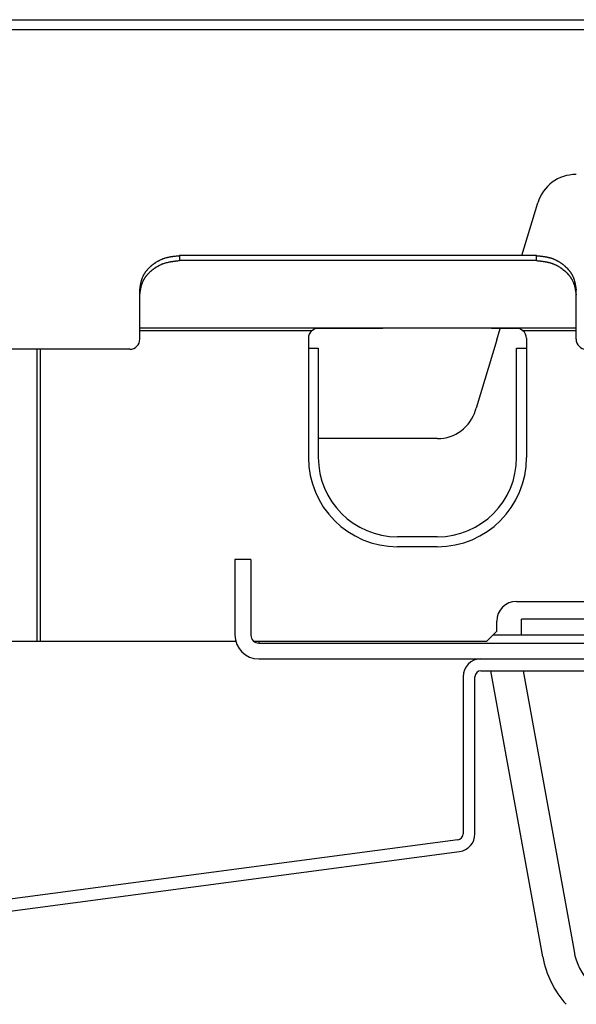
# Model space of a CAD drawing. Extents: x -57 to 354, y -38 to 248.
# Drawn here: x 199 to 202, y 16 to 21 of the extents above; entities that cross this region are included whole.
import ezdxf

# ---------------------------------------------------------------- set-up
doc = ezdxf.new("R2010")
doc.units = 0
doc.header["$MEASUREMENT"] = 0
doc.layers.add('_4-A_中線', color=7, linetype='CONTINUOUS')

msp = doc.modelspace()

# ---------------------------------------------------------------- linework, layer by layer
at = {"layer": '_4-A_中線', "color": 7, "linetype": 'Continuous'}
for p, q in [((195.8944, 21.1832), (212.8344, 21.1832)), ((195.8944, 21.1332), (212.8344, 21.1332)), ((201.9915, 19.9946), (202.0716, 20.2608)), ((200.2174, 19.9888), (200.2187, 19.989)), ((200.2187, 19.989), (200.22, 19.9892)), ((200.22, 19.9892), (200.2213, 19.9895)), ((200.2213, 19.9895), (200.2226, 19.9897)), ((200.2226, 19.9897), (200.2239, 19.9898)), ((200.2239, 19.9898), (200.2251, 19.9901)), ((200.2251, 19.9901), (200.2265, 19.9903)), ((200.2265, 19.9903), (200.2277, 19.9905)), ((200.2277, 19.9905), (200.2291, 19.9907)), ((200.2291, 19.9907), (200.2303, 19.9908)), ((200.2303, 19.9908), (200.2317, 19.991)), ((200.2317, 19.991), (200.2329, 19.9912)), ((200.2329, 19.9912), (200.2342, 19.9914)), ((200.2342, 19.9914), (200.2356, 19.9915)), ((200.2356, 19.9915), (200.2368, 19.9917)), ((200.2368, 19.9917), (200.2395, 19.992)), ((200.2395, 19.992), (200.2408, 19.9922)), ((200.2408, 19.9922), (200.2421, 19.9924)), ((200.2421, 19.9924), (200.2434, 19.9925)), ((200.2434, 19.9925), (200.2447, 19.9926)), ((200.2447, 19.9926), (200.2487, 19.9931)), ((200.2487, 19.9931), (200.2499, 19.9932)), ((200.2499, 19.9932), (200.2552, 19.9938)), ((200.2552, 19.9938), (200.2565, 19.9938)), ((200.2565, 19.9938), (200.2618, 19.9944)), ((200.2618, 19.9944), (200.2631, 19.9945)), ((200.2631, 19.9945), (200.2644, 19.9946)), ((200.2644, 19.9946), (200.2644, 19.9696)), ((202.0644, 19.9946), (200.2644, 19.9946)), ((202.0644, 19.9946), (202.0657, 19.9945)), ((202.0644, 19.9696), (202.0644, 19.9946)), ((202.0657, 19.9945), (202.0697, 19.9941)), ((202.0697, 19.9941), (202.071, 19.994)), ((202.071, 19.994), (202.0723, 19.9938)), ((202.0723, 19.9938), (202.0736, 19.9938)), ((202.0736, 19.9938), (202.0763, 19.9935)), ((202.0763, 19.9935), (202.0776, 19.9933)), ((202.0776, 19.9933), (202.0815, 19.9929)), ((202.0815, 19.9929), (202.0828, 19.9928)), ((202.0828, 19.9928), (202.0868, 19.9924)), ((202.0868, 19.9924), (202.0881, 19.9922)), ((202.0881, 19.9922), (202.0907, 19.9919)), ((202.0907, 19.9919), (202.092, 19.9917)), ((202.092, 19.9917), (202.0933, 19.9915)), ((202.0933, 19.9915), (202.0946, 19.9914)), ((202.0946, 19.9914), (202.0959, 19.9912)), ((202.0959, 19.9912), (202.0972, 19.991)), ((202.0972, 19.991), (202.0985, 19.9908)), ((202.0985, 19.9908), (202.0998, 19.9907)), ((202.0998, 19.9907), (202.1011, 19.9905)), ((202.1011, 19.9905), (202.1037, 19.9901)), ((202.1037, 19.9901), (202.105, 19.9898)), ((202.105, 19.9898), (202.1063, 19.9897)), ((202.1063, 19.9897), (202.1076, 19.9895)), ((202.1076, 19.9895), (202.1088, 19.9892)), ((202.1088, 19.9892), (202.1102, 19.989)), ((202.1102, 19.989), (202.1114, 19.9888)), ((200.1148, 19.9365), (200.1187, 19.9401)), ((200.1187, 19.9401), (200.1197, 19.941)), ((200.1197, 19.941), (200.1217, 19.9428)), ((200.1217, 19.9428), (200.1227, 19.9436)), ((200.1227, 19.9436), (200.1237, 19.9446)), ((200.1237, 19.9446), (200.1248, 19.9454)), ((200.1248, 19.9454), (200.1257, 19.9462)), ((200.1257, 19.9462), (200.1278, 19.9479)), ((200.1278, 19.9479), (200.1288, 19.9488)), ((200.1288, 19.9488), (200.132, 19.9513)), ((200.132, 19.9513), (200.133, 19.952)), ((200.133, 19.952), (200.1341, 19.9529)), ((200.1341, 19.9529), (200.1351, 19.9537)), ((200.1351, 19.9537), (200.1362, 19.9544)), ((200.1362, 19.9544), (200.1383, 19.956)), ((200.1383, 19.956), (200.1395, 19.9567)), ((200.1395, 19.9567), (200.1405, 19.9575)), ((200.1405, 19.9575), (200.1416, 19.9583)), ((200.1416, 19.9583), (200.1428, 19.959)), ((200.1428, 19.959), (200.1438, 19.9597)), ((200.1438, 19.9597), (200.1449, 19.9604)), ((200.1449, 19.9604), (200.146, 19.9612)), ((200.146, 19.9612), (200.1505, 19.964)), ((200.1505, 19.964), (200.1516, 19.9646)), ((200.1505, 19.939), (200.1516, 19.9397)), ((200.1516, 19.9646), (200.1539, 19.966)), ((200.1516, 19.9397), (200.1528, 19.9404)), ((200.1528, 19.9404), (200.1539, 19.941)), ((200.1539, 19.966), (200.155, 19.9667)), ((200.1539, 19.941), (200.155, 19.9417)), ((200.155, 19.9667), (200.1562, 19.9673)), ((200.155, 19.9417), (200.1562, 19.9423)), ((200.1562, 19.9673), (200.1573, 19.9679)), ((200.1562, 19.9423), (200.1573, 19.9429)), ((200.1573, 19.9679), (200.1585, 19.9686)), ((200.1573, 19.9429), (200.1585, 19.9436)), ((200.1585, 19.9686), (200.1596, 19.9692)), ((200.1585, 19.9436), (200.1596, 19.9442)), ((200.1596, 19.9692), (200.1608, 19.9698)), ((200.1596, 19.9442), (200.1608, 19.9448)), ((200.1608, 19.9698), (200.1619, 19.9705)), ((200.1608, 19.9448), (200.1619, 19.9455)), ((200.1619, 19.9705), (200.1631, 19.971)), ((200.1619, 19.9455), (200.1631, 19.946)), ((200.1631, 19.971), (200.1643, 19.9716)), ((200.1631, 19.946), (200.1643, 19.9467)), ((200.1643, 19.9716), (200.1654, 19.9722)), ((200.1643, 19.9467), (200.1654, 19.9472)), ((200.1654, 19.9722), (200.1666, 19.9728)), ((200.1654, 19.9472), (200.1714, 19.95)), ((200.1666, 19.9728), (200.1678, 19.9734)), ((200.1678, 19.9734), (200.169, 19.9739)), ((200.169, 19.9739), (200.1726, 19.9756)), ((200.1714, 19.95), (200.1726, 19.9505)), ((200.1726, 19.9756), (200.175, 19.9765)), ((200.1726, 19.9505), (200.1738, 19.9511)), ((200.1738, 19.9511), (200.1761, 19.952)), ((200.175, 19.9765), (200.1761, 19.9771)), ((200.1761, 19.9771), (200.1774, 19.9776)), ((200.1761, 19.952), (200.1774, 19.9526)), ((200.1774, 19.9776), (200.1786, 19.9781)), ((200.1774, 19.9526), (200.1786, 19.953)), ((200.1786, 19.9781), (200.1798, 19.9785)), ((200.1786, 19.953), (200.1798, 19.9535)), ((200.1798, 19.9785), (200.181, 19.979)), ((200.1798, 19.9535), (200.181, 19.954)), ((200.181, 19.979), (200.1822, 19.9795)), ((200.181, 19.954), (200.1822, 19.9544)), ((200.1822, 19.9795), (200.1834, 19.9799)), ((200.1822, 19.9544), (200.1834, 19.9549)), ((200.1834, 19.9799), (200.1847, 19.9803)), ((200.1834, 19.9549), (200.1847, 19.9553)), ((200.1847, 19.9803), (200.1859, 19.9807)), ((200.1847, 19.9553), (200.1859, 19.9558)), ((200.1859, 19.9807), (200.1884, 19.9816)), ((200.1859, 19.9558), (200.1884, 19.9566)), ((200.1884, 19.9816), (200.1896, 19.982)), ((200.1884, 19.9566), (200.1896, 19.957)), ((200.1896, 19.982), (200.1908, 19.9824)), ((200.1896, 19.957), (200.1908, 19.9574)), ((200.1908, 19.9824), (200.1921, 19.9828)), ((200.1908, 19.9574), (200.1934, 19.9581)), ((200.1921, 19.9828), (200.1934, 19.9832)), ((200.1934, 19.9832), (200.1946, 19.9835)), ((200.1934, 19.9581), (200.1946, 19.9586)), ((200.1946, 19.9835), (200.1983, 19.9846)), ((200.1946, 19.9586), (200.1983, 19.9596)), ((200.1983, 19.9846), (200.1996, 19.9849)), ((200.1983, 19.9596), (200.1996, 19.9599)), ((200.1996, 19.9849), (200.2021, 19.9856)), ((200.1996, 19.9599), (200.2009, 19.9602)), ((200.2009, 19.9602), (200.2021, 19.9605)), ((200.2021, 19.9856), (200.2046, 19.9861)), ((200.2021, 19.9605), (200.2034, 19.9609)), ((200.2034, 19.9609), (200.2084, 19.962)), ((200.2046, 19.9861), (200.2059, 19.9865)), ((200.2059, 19.9865), (200.2084, 19.987)), ((200.2084, 19.987), (200.2097, 19.9873)), ((200.2084, 19.962), (200.2097, 19.9623)), ((200.2097, 19.9873), (200.211, 19.9875)), ((200.2097, 19.9623), (200.2123, 19.9628)), ((200.211, 19.9875), (200.2135, 19.9881)), ((200.2123, 19.9628), (200.2135, 19.963)), ((200.2135, 19.9881), (200.2149, 19.9883)), ((200.2135, 19.963), (200.2149, 19.9633)), ((200.2149, 19.9883), (200.2161, 19.9886)), ((200.2149, 19.9633), (200.2161, 19.9635)), ((200.2161, 19.9886), (200.2174, 19.9888)), ((200.2161, 19.9635), (200.2174, 19.9638)), ((200.2174, 19.9638), (200.2187, 19.964)), ((200.2187, 19.964), (200.22, 19.9642)), ((200.22, 19.9642), (200.2213, 19.9644)), ((200.2213, 19.9644), (200.2226, 19.9646)), ((200.2226, 19.9646), (200.2239, 19.9649)), ((200.2239, 19.9649), (200.2251, 19.9651)), ((200.2251, 19.9651), (200.2265, 19.9653)), ((200.2265, 19.9653), (200.2277, 19.9655)), ((200.2277, 19.9655), (200.2291, 19.9657)), ((200.2291, 19.9657), (200.2303, 19.9658)), ((200.2303, 19.9658), (200.2317, 19.966)), ((200.2317, 19.966), (200.2329, 19.9662)), ((200.2329, 19.9662), (200.2342, 19.9664)), ((200.2342, 19.9664), (200.2356, 19.9665)), ((200.2356, 19.9665), (200.2368, 19.9667)), ((200.2368, 19.9667), (200.2382, 19.9669)), ((200.2382, 19.9669), (200.2395, 19.967)), ((200.2395, 19.967), (200.2408, 19.9672)), ((200.2408, 19.9672), (200.2421, 19.9673)), ((200.2421, 19.9673), (200.2434, 19.9675)), ((200.2434, 19.9675), (200.2447, 19.9677)), ((200.2447, 19.9677), (200.2487, 19.9681)), ((200.2487, 19.9681), (200.2499, 19.9682)), ((200.2499, 19.9682), (200.2539, 19.9686)), ((200.2539, 19.9686), (200.2552, 19.9687)), ((200.2552, 19.9687), (200.2565, 19.9688)), ((200.2565, 19.9688), (200.2618, 19.9694)), ((200.2618, 19.9694), (200.2631, 19.9695)), ((200.2631, 19.9695), (200.2644, 19.9696)), ((202.0644, 19.9696), (200.2644, 19.9696)), ((202.0644, 19.9696), (202.0657, 19.9695)), ((202.0657, 19.9695), (202.0671, 19.9694)), ((202.0671, 19.9694), (202.0697, 19.9691)), ((202.0697, 19.9691), (202.071, 19.969)), ((202.071, 19.969), (202.0736, 19.9687)), ((202.0736, 19.9687), (202.075, 19.9686)), ((202.075, 19.9686), (202.0763, 19.9685)), ((202.0763, 19.9685), (202.0776, 19.9684)), ((202.0776, 19.9684), (202.0815, 19.9679)), ((202.0815, 19.9679), (202.0828, 19.9678)), ((202.0828, 19.9678), (202.0855, 19.9675)), ((202.0855, 19.9675), (202.0868, 19.9673)), ((202.0868, 19.9673), (202.0881, 19.9672)), ((202.0881, 19.9672), (202.0907, 19.9669)), ((202.0907, 19.9669), (202.092, 19.9667)), ((202.092, 19.9667), (202.0946, 19.9664)), ((202.0946, 19.9664), (202.0959, 19.9662)), ((202.0959, 19.9662), (202.0972, 19.966)), ((202.0972, 19.966), (202.0985, 19.9658)), ((202.0985, 19.9658), (202.0998, 19.9657)), ((202.0998, 19.9657), (202.1011, 19.9655)), ((202.1011, 19.9655), (202.1037, 19.9651)), ((202.1037, 19.9651), (202.1063, 19.9646)), ((202.1063, 19.9646), (202.1076, 19.9644)), ((202.1076, 19.9644), (202.1088, 19.9642)), ((202.1088, 19.9642), (202.1102, 19.964)), ((202.1102, 19.964), (202.1114, 19.9638)), ((202.1114, 19.9888), (202.1128, 19.9886)), ((202.1114, 19.9638), (202.1128, 19.9635)), ((202.1128, 19.9886), (202.114, 19.9883)), ((202.1128, 19.9635), (202.114, 19.9633)), ((202.114, 19.9883), (202.1153, 19.9881)), ((202.114, 19.9633), (202.1153, 19.963)), ((202.1153, 19.9881), (202.1165, 19.9878)), ((202.1153, 19.963), (202.1165, 19.9628)), ((202.1165, 19.9878), (202.1179, 19.9875)), ((202.1165, 19.9628), (202.1179, 19.9625)), ((202.1179, 19.9875), (202.1191, 19.9873)), ((202.1179, 19.9625), (202.1229, 19.9614)), ((202.1191, 19.9873), (202.1229, 19.9865)), ((202.1229, 19.9865), (202.1242, 19.9861)), ((202.1229, 19.9614), (202.1242, 19.9611)), ((202.1242, 19.9861), (202.1268, 19.9856)), ((202.1242, 19.9611), (202.1255, 19.9609)), ((202.1255, 19.9609), (202.1268, 19.9605)), ((202.1268, 19.9856), (202.1293, 19.9849)), ((202.1268, 19.9605), (202.128, 19.9602)), ((202.128, 19.9602), (202.1293, 19.9599)), ((202.1293, 19.9849), (202.1305, 19.9846)), ((202.1293, 19.9599), (202.1305, 19.9596)), ((202.1305, 19.9846), (202.1318, 19.9842)), ((202.1305, 19.9596), (202.1318, 19.9593)), ((202.1318, 19.9842), (202.133, 19.9839)), ((202.1318, 19.9593), (202.133, 19.9589)), ((202.133, 19.9839), (202.1355, 19.9832)), ((202.133, 19.9589), (202.1343, 19.9586)), ((202.1343, 19.9586), (202.1355, 19.9581)), ((202.1355, 19.9832), (202.1368, 19.9828)), ((202.1355, 19.9581), (202.138, 19.9574)), ((202.1368, 19.9828), (202.138, 19.9824)), ((202.138, 19.9824), (202.1392, 19.982)), ((202.138, 19.9574), (202.1392, 19.957)), ((202.1392, 19.982), (202.1417, 19.9812)), ((202.1392, 19.957), (202.1417, 19.9562)), ((202.1417, 19.9812), (202.1429, 19.9807)), ((202.1417, 19.9562), (202.1429, 19.9558)), ((202.1429, 19.9807), (202.1442, 19.9803)), ((202.1429, 19.9558), (202.1442, 19.9553)), ((202.1442, 19.9803), (202.1454, 19.9799)), ((202.1442, 19.9553), (202.1454, 19.9549)), ((202.1454, 19.9799), (202.1466, 19.9795)), ((202.1454, 19.9549), (202.1466, 19.9544)), ((202.1466, 19.9795), (202.149, 19.9785)), ((202.1466, 19.9544), (202.1478, 19.954)), ((202.1478, 19.954), (202.149, 19.9535)), ((202.149, 19.9785), (202.1503, 19.9781)), ((202.149, 19.9535), (202.1503, 19.953)), ((202.1503, 19.9781), (202.1527, 19.9771)), ((202.1503, 19.953), (202.1515, 19.9526)), ((202.1515, 19.9526), (202.1527, 19.952)), ((202.1527, 19.9771), (202.1539, 19.9765)), ((202.1527, 19.952), (202.1539, 19.9516)), ((202.1539, 19.9765), (202.1551, 19.9761)), ((202.1539, 19.9516), (202.1551, 19.9511)), ((202.1551, 19.9761), (202.1563, 19.9756)), ((202.1551, 19.9511), (202.1563, 19.9505)), ((202.1563, 19.9756), (202.1599, 19.9739)), ((202.1563, 19.9505), (202.1575, 19.95)), ((202.1575, 19.95), (202.1611, 19.9483)), ((202.1599, 19.9739), (202.1611, 19.9734)), ((202.1611, 19.9734), (202.1622, 19.9728)), ((202.1611, 19.9483), (202.1622, 19.9478)), ((202.1622, 19.9728), (202.1646, 19.9716)), ((202.1622, 19.9478), (202.1646, 19.9467)), ((202.1646, 19.9716), (202.1658, 19.971)), ((202.1646, 19.9467), (202.1658, 19.946)), ((202.1658, 19.971), (202.1669, 19.9705)), ((202.1658, 19.946), (202.1669, 19.9455)), ((202.1669, 19.9705), (202.1693, 19.9692)), ((202.1669, 19.9455), (202.1693, 19.9442)), ((202.1693, 19.9692), (202.1715, 19.9679)), ((202.1693, 19.9442), (202.1715, 19.9429)), ((202.1715, 19.9679), (202.1727, 19.9673)), ((202.1715, 19.9429), (202.1727, 19.9423)), ((202.1727, 19.9673), (202.1749, 19.966)), ((202.1727, 19.9423), (202.1738, 19.9417)), ((202.1738, 19.9417), (202.1749, 19.941)), ((202.1749, 19.966), (202.1761, 19.9653)), ((202.1749, 19.941), (202.1761, 19.9404)), ((202.1761, 19.9653), (202.1772, 19.9646)), ((202.1761, 19.9404), (202.1772, 19.9397)), ((202.1772, 19.9646), (202.1784, 19.964)), ((202.1772, 19.9397), (202.1784, 19.939)), ((202.1784, 19.964), (202.1828, 19.9612)), ((202.1828, 19.9612), (202.184, 19.9604)), ((202.184, 19.9604), (202.185, 19.9597)), ((202.185, 19.9597), (202.1861, 19.959)), ((202.1861, 19.959), (202.1872, 19.9583)), ((202.1872, 19.9583), (202.1883, 19.9575)), ((202.1883, 19.9575), (202.1894, 19.9567)), ((202.1894, 19.9567), (202.1905, 19.956)), ((202.1905, 19.956), (202.1916, 19.9552)), ((202.1916, 19.9552), (202.1947, 19.9529)), ((202.1947, 19.9529), (202.1958, 19.952)), ((202.1958, 19.952), (202.1968, 19.9513)), ((202.1968, 19.9513), (202.2021, 19.9471)), ((202.2021, 19.9471), (202.2031, 19.9462)), ((202.2031, 19.9462), (202.2041, 19.9454)), ((202.2041, 19.9454), (202.2051, 19.9446)), ((202.2051, 19.9446), (202.2061, 19.9436)), ((202.2061, 19.9436), (202.2071, 19.9428)), ((202.2071, 19.9428), (202.2081, 19.9419)), ((202.2081, 19.9419), (202.2092, 19.941)), ((202.2092, 19.941), (202.2101, 19.9401)), ((202.2101, 19.9401), (202.2131, 19.9374)), ((200.0796, 19.8877), (200.0807, 19.8901)), ((200.0807, 19.8901), (200.0812, 19.8912)), ((200.0812, 19.8912), (200.0818, 19.8924)), ((200.0818, 19.8924), (200.0824, 19.8936)), ((200.0824, 19.8936), (200.083, 19.8947)), ((200.083, 19.8947), (200.0836, 19.8959)), ((200.0836, 19.8959), (200.0842, 19.897)), ((200.0842, 19.897), (200.0848, 19.8981)), ((200.0848, 19.8981), (200.0854, 19.8993)), ((200.0854, 19.8993), (200.0861, 19.9005)), ((200.0861, 19.9005), (200.0868, 19.9016)), ((200.0868, 19.9016), (200.0875, 19.9027)), ((200.0875, 19.9027), (200.0881, 19.9038)), ((200.0881, 19.9038), (200.0888, 19.9049)), ((200.0888, 19.9049), (200.0895, 19.906)), ((200.0895, 19.906), (200.0902, 19.9071)), ((200.0902, 19.9071), (200.091, 19.9082)), ((200.091, 19.9082), (200.0917, 19.9093)), ((200.0917, 19.9093), (200.0924, 19.9104)), ((200.0924, 19.9104), (200.0931, 19.9114)), ((200.0931, 19.9114), (200.0939, 19.9126)), ((200.0939, 19.9126), (200.0947, 19.9136)), ((200.0947, 19.9136), (200.0955, 19.9147)), ((200.0947, 19.8886), (200.0955, 19.8897)), ((200.0955, 19.9147), (200.097, 19.9168)), ((200.0955, 19.8897), (200.097, 19.8918)), ((200.097, 19.9168), (200.0987, 19.9189)), ((200.097, 19.8918), (200.0979, 19.8928)), ((200.0979, 19.8928), (200.0987, 19.8938)), ((200.0987, 19.9189), (200.0996, 19.9198)), ((200.0987, 19.8938), (200.0996, 19.8949)), ((200.0996, 19.9198), (200.1003, 19.9209)), ((200.0996, 19.8949), (200.1003, 19.8959)), ((200.1003, 19.9209), (200.1012, 19.9219)), ((200.1003, 19.8959), (200.1012, 19.8969)), ((200.1012, 19.9219), (200.1029, 19.9239)), ((200.1012, 19.8969), (200.1021, 19.8979)), ((200.1021, 19.8979), (200.1029, 19.8989)), ((200.1029, 19.9239), (200.1038, 19.925)), ((200.1029, 19.8989), (200.1038, 19.9)), ((200.1038, 19.925), (200.1047, 19.9259)), ((200.1038, 19.9), (200.1047, 19.9009)), ((200.1047, 19.9259), (200.1065, 19.9279)), ((200.1047, 19.9009), (200.1065, 19.9029)), ((200.1065, 19.9279), (200.1073, 19.9289)), ((200.1065, 19.9029), (200.1073, 19.9039)), ((200.1073, 19.9289), (200.1082, 19.9299)), ((200.1073, 19.9039), (200.1082, 19.9049)), ((200.1082, 19.9299), (200.1101, 19.9317)), ((200.1082, 19.9049), (200.1101, 19.9068)), ((200.1101, 19.9317), (200.111, 19.9327)), ((200.1101, 19.9068), (200.111, 19.9077)), ((200.111, 19.9327), (200.1129, 19.9346)), ((200.111, 19.9077), (200.1129, 19.9096)), ((200.1129, 19.9346), (200.1139, 19.9355)), ((200.1129, 19.9096), (200.1139, 19.9105)), ((200.1139, 19.9355), (200.1148, 19.9365)), ((200.1139, 19.9105), (200.1158, 19.9124)), ((200.1158, 19.9124), (200.1178, 19.9142)), ((200.1178, 19.9142), (200.1187, 19.9151)), ((200.1187, 19.9151), (200.1217, 19.9178)), ((200.1217, 19.9178), (200.1227, 19.9187)), ((200.1227, 19.9187), (200.1237, 19.9195)), ((200.1237, 19.9195), (200.1248, 19.9204)), ((200.1248, 19.9204), (200.1257, 19.9212)), ((200.1257, 19.9212), (200.1278, 19.9229)), ((200.1278, 19.9229), (200.1288, 19.9238)), ((200.1288, 19.9238), (200.1309, 19.9254)), ((200.1309, 19.9254), (200.132, 19.9262)), ((200.132, 19.9262), (200.133, 19.9271)), ((200.133, 19.9271), (200.1341, 19.9278)), ((200.1341, 19.9278), (200.1351, 19.9287)), ((200.1351, 19.9287), (200.1362, 19.9294)), ((200.1362, 19.9294), (200.1383, 19.931)), ((200.1383, 19.931), (200.1395, 19.9317)), ((200.1395, 19.9317), (200.1405, 19.9325)), ((200.1405, 19.9325), (200.1416, 19.9333)), ((200.1416, 19.9333), (200.1428, 19.934)), ((200.1428, 19.934), (200.1438, 19.9348)), ((200.1438, 19.9348), (200.146, 19.9362)), ((200.146, 19.9362), (200.1472, 19.9369)), ((200.1472, 19.9369), (200.1505, 19.939)), ((202.1784, 19.939), (202.1817, 19.9369)), ((202.1817, 19.9369), (202.1828, 19.9362)), ((202.1828, 19.9362), (202.184, 19.9355)), ((202.184, 19.9355), (202.185, 19.9348)), ((202.185, 19.9348), (202.1861, 19.934)), ((202.1861, 19.934), (202.1872, 19.9333)), ((202.1872, 19.9333), (202.1883, 19.9325)), ((202.1883, 19.9325), (202.1894, 19.9317)), ((202.1894, 19.9317), (202.1905, 19.931)), ((202.1905, 19.931), (202.1916, 19.9302)), ((202.1916, 19.9302), (202.1937, 19.9287)), ((202.1937, 19.9287), (202.1947, 19.9278)), ((202.1947, 19.9278), (202.1958, 19.9271)), ((202.1958, 19.9271), (202.1968, 19.9262)), ((202.1968, 19.9262), (202.1979, 19.9254)), ((202.1979, 19.9254), (202.2021, 19.9221)), ((202.2021, 19.9221), (202.2031, 19.9212)), ((202.2031, 19.9212), (202.2041, 19.9204)), ((202.2041, 19.9204), (202.2051, 19.9195)), ((202.2051, 19.9195), (202.2061, 19.9187)), ((202.2061, 19.9187), (202.2071, 19.9178)), ((202.2071, 19.9178), (202.2081, 19.9169)), ((202.2081, 19.9169), (202.2092, 19.916)), ((202.2092, 19.916), (202.2101, 19.9151)), ((202.2101, 19.9151), (202.2111, 19.9142)), ((202.2111, 19.9142), (202.2131, 19.9124)), ((202.2131, 19.9374), (202.215, 19.9355)), ((202.2131, 19.9124), (202.214, 19.9114)), ((202.214, 19.9114), (202.2159, 19.9096)), ((202.215, 19.9355), (202.2159, 19.9346)), ((202.2159, 19.9346), (202.2169, 19.9336)), ((202.2159, 19.9096), (202.2169, 19.9086)), ((202.2169, 19.9336), (202.2178, 19.9327)), ((202.2169, 19.9086), (202.2178, 19.9077)), ((202.2178, 19.9327), (202.2187, 19.9317)), ((202.2178, 19.9077), (202.2187, 19.9068)), ((202.2187, 19.9317), (202.2197, 19.9308)), ((202.2187, 19.9068), (202.2197, 19.9058)), ((202.2197, 19.9308), (202.2233, 19.9269)), ((202.2197, 19.9058), (202.2233, 19.9019)), ((202.2233, 19.9269), (202.2241, 19.9259)), ((202.2233, 19.9019), (202.2241, 19.9009)), ((202.2241, 19.9259), (202.225, 19.925)), ((202.2241, 19.9009), (202.225, 19.9)), ((202.225, 19.925), (202.2259, 19.9239)), ((202.225, 19.9), (202.2259, 19.8989)), ((202.2259, 19.9239), (202.2268, 19.9229)), ((202.2259, 19.8989), (202.2268, 19.8979)), ((202.2268, 19.9229), (202.2276, 19.9219)), ((202.2268, 19.8979), (202.2276, 19.8969)), ((202.2276, 19.9219), (202.2293, 19.9198)), ((202.2276, 19.8969), (202.2285, 19.8959)), ((202.2285, 19.8959), (202.2302, 19.8938)), ((202.2293, 19.9198), (202.2302, 19.9189)), ((202.2302, 19.9189), (202.231, 19.9178)), ((202.2302, 19.8938), (202.231, 19.8928)), ((202.231, 19.9178), (202.2318, 19.9168)), ((202.231, 19.8928), (202.2318, 19.8918)), ((202.2318, 19.9168), (202.2326, 19.9157)), ((202.2318, 19.8918), (202.2326, 19.8907)), ((202.2326, 19.9157), (202.2349, 19.9126)), ((202.2326, 19.8907), (202.2341, 19.8886)), ((202.2349, 19.9126), (202.2357, 19.9114)), ((202.2357, 19.9114), (202.2365, 19.9104)), ((202.2365, 19.9104), (202.2372, 19.9093)), ((202.2372, 19.9093), (202.2379, 19.9082)), ((202.2379, 19.9082), (202.2393, 19.906)), ((202.2393, 19.906), (202.24, 19.9049)), ((202.24, 19.9049), (202.2421, 19.9016)), ((202.2421, 19.9016), (202.2434, 19.8993)), ((202.2434, 19.8993), (202.244, 19.8981)), ((202.244, 19.8981), (202.2453, 19.8959)), ((202.2453, 19.8959), (202.2458, 19.8947)), ((202.2458, 19.8947), (202.2465, 19.8936)), ((202.2465, 19.8936), (202.2476, 19.8912)), ((202.2476, 19.8912), (202.2481, 19.8901)), ((202.2481, 19.8901), (202.2487, 19.8889)), ((200.0669, 19.8385), (200.0675, 19.8425)), ((200.0675, 19.8425), (200.0677, 19.8438)), ((200.0677, 19.8438), (200.0679, 19.8451)), ((200.0679, 19.8451), (200.0681, 19.8463)), ((200.0681, 19.8463), (200.0683, 19.8477)), ((200.0683, 19.8477), (200.0686, 19.8489)), ((200.0686, 19.8489), (200.0688, 19.8503)), ((200.0688, 19.8503), (200.069, 19.8515)), ((200.069, 19.8515), (200.0693, 19.8529)), ((200.0693, 19.8529), (200.0696, 19.8541)), ((200.0696, 19.8541), (200.0698, 19.8554)), ((200.0698, 19.8554), (200.0704, 19.858)), ((200.0704, 19.858), (200.0707, 19.8593)), ((200.0707, 19.8593), (200.0709, 19.8606)), ((200.0709, 19.8606), (200.0713, 19.8618)), ((200.0713, 19.8618), (200.0718, 19.8643)), ((200.0718, 19.8643), (200.0725, 19.8669)), ((200.0718, 19.8393), (200.0725, 19.8419)), ((200.0725, 19.8669), (200.0728, 19.8681)), ((200.0725, 19.8419), (200.0728, 19.8431)), ((200.0728, 19.8681), (200.0735, 19.8706)), ((200.0728, 19.8431), (200.0735, 19.8456)), ((200.0735, 19.8706), (200.0739, 19.8719)), ((200.0735, 19.8456), (200.0739, 19.8469)), ((200.0739, 19.8719), (200.0743, 19.8732)), ((200.0739, 19.8469), (200.0743, 19.8481)), ((200.0743, 19.8732), (200.0747, 19.8743)), ((200.0743, 19.8481), (200.0747, 19.8494)), ((200.0747, 19.8743), (200.0751, 19.8756)), ((200.0747, 19.8494), (200.0751, 19.8506)), ((200.0751, 19.8756), (200.0755, 19.8769)), ((200.0751, 19.8506), (200.0755, 19.8518)), ((200.0755, 19.8769), (200.0759, 19.8781)), ((200.0755, 19.8518), (200.0759, 19.8531)), ((200.0759, 19.8781), (200.0763, 19.8793)), ((200.0759, 19.8531), (200.0763, 19.8543)), ((200.0763, 19.8793), (200.0767, 19.8805)), ((200.0763, 19.8543), (200.0767, 19.8555)), ((200.0767, 19.8805), (200.0772, 19.8817)), ((200.0767, 19.8555), (200.0772, 19.8567)), ((200.0772, 19.8817), (200.0777, 19.8829)), ((200.0772, 19.8567), (200.0777, 19.8579)), ((200.0777, 19.8829), (200.0781, 19.8841)), ((200.0777, 19.8579), (200.0781, 19.8592)), ((200.0781, 19.8841), (200.0796, 19.8877)), ((200.0781, 19.8592), (200.0796, 19.8627)), ((200.0796, 19.8627), (200.0802, 19.8639)), ((200.0802, 19.8639), (200.0807, 19.865)), ((200.0807, 19.865), (200.0812, 19.8662)), ((200.0812, 19.8662), (200.0818, 19.8674)), ((200.0818, 19.8674), (200.0824, 19.8686)), ((200.0824, 19.8686), (200.083, 19.8697)), ((200.083, 19.8697), (200.0836, 19.8709)), ((200.0836, 19.8709), (200.0842, 19.872)), ((200.0842, 19.872), (200.0848, 19.8732)), ((200.0848, 19.8732), (200.0854, 19.8743)), ((200.0854, 19.8743), (200.0861, 19.8755)), ((200.0861, 19.8755), (200.0868, 19.8766)), ((200.0868, 19.8766), (200.0875, 19.8777)), ((200.0875, 19.8777), (200.0881, 19.8788)), ((200.0881, 19.8788), (200.0888, 19.8799)), ((200.0888, 19.8799), (200.0895, 19.881)), ((200.0895, 19.881), (200.0902, 19.8821)), ((200.0902, 19.8821), (200.091, 19.8832)), ((200.091, 19.8832), (200.0917, 19.8843)), ((200.0917, 19.8843), (200.0924, 19.8854)), ((200.0924, 19.8854), (200.0931, 19.8865)), ((200.0931, 19.8865), (200.0939, 19.8875)), ((200.0939, 19.8875), (200.0947, 19.8886)), ((202.2341, 19.8886), (202.2349, 19.8875)), ((202.2349, 19.8875), (202.2365, 19.8854)), ((202.2365, 19.8854), (202.2372, 19.8843)), ((202.2372, 19.8843), (202.2379, 19.8832)), ((202.2379, 19.8832), (202.2393, 19.881)), ((202.2393, 19.881), (202.24, 19.8799)), ((202.24, 19.8799), (202.2421, 19.8766)), ((202.2421, 19.8766), (202.2434, 19.8743)), ((202.2434, 19.8743), (202.244, 19.8732)), ((202.244, 19.8732), (202.2453, 19.8709)), ((202.2453, 19.8709), (202.2458, 19.8697)), ((202.2458, 19.8697), (202.2465, 19.8686)), ((202.2465, 19.8686), (202.2481, 19.865)), ((202.2481, 19.865), (202.2487, 19.8639)), ((202.2487, 19.8889), (202.2497, 19.8865)), ((202.2487, 19.8639), (202.2497, 19.8615)), ((202.2497, 19.8865), (202.2502, 19.8853)), ((202.2497, 19.8615), (202.2502, 19.8603)), ((202.2502, 19.8853), (202.2507, 19.8841)), ((202.2502, 19.8603), (202.2507, 19.8592)), ((202.2507, 19.8841), (202.2512, 19.8829)), ((202.2507, 19.8592), (202.2512, 19.8579)), ((202.2512, 19.8829), (202.2516, 19.8817)), ((202.2512, 19.8579), (202.2516, 19.8567)), ((202.2516, 19.8817), (202.2521, 19.8805)), ((202.2516, 19.8567), (202.2521, 19.8555)), ((202.2521, 19.8805), (202.2526, 19.8793)), ((202.2521, 19.8555), (202.2526, 19.8543)), ((202.2526, 19.8793), (202.253, 19.8781)), ((202.2526, 19.8543), (202.253, 19.8531)), ((202.253, 19.8781), (202.2534, 19.8769)), ((202.253, 19.8531), (202.2534, 19.8518)), ((202.2534, 19.8769), (202.2537, 19.8756)), ((202.2534, 19.8518), (202.2537, 19.8506)), ((202.2537, 19.8756), (202.2542, 19.8743)), ((202.2537, 19.8506), (202.2546, 19.8481)), ((202.2542, 19.8743), (202.2546, 19.8732)), ((202.2546, 19.8732), (202.2567, 19.8656)), ((202.2546, 19.8481), (202.2549, 19.8469)), ((202.2549, 19.8469), (202.2567, 19.8406)), ((202.2567, 19.8656), (202.257, 19.8643)), ((202.2567, 19.8406), (202.257, 19.8393)), ((202.257, 19.8643), (202.2573, 19.8631)), ((202.2573, 19.8631), (202.2582, 19.8593)), ((202.2582, 19.8593), (202.2584, 19.858)), ((202.2584, 19.858), (202.259, 19.8554)), ((202.259, 19.8554), (202.2593, 19.8541)), ((202.2593, 19.8541), (202.2596, 19.8529)), ((202.2596, 19.8529), (202.2598, 19.8515)), ((202.2598, 19.8515), (202.26, 19.8503)), ((202.26, 19.8503), (202.2603, 19.8489)), ((202.2603, 19.8489), (202.2605, 19.8477)), ((202.2605, 19.8477), (202.2607, 19.8463)), ((202.2607, 19.8463), (202.261, 19.8451)), ((202.261, 19.8451), (202.2612, 19.8438)), ((202.2612, 19.8438), (202.2614, 19.8425)), ((202.2614, 19.8425), (202.262, 19.8385)), ((200.0644, 19.8214), (200.0646, 19.8228)), ((200.0644, 19.5732), (200.0644, 19.8214)), ((200.0644, 19.7964), (200.0646, 19.7978)), ((200.0646, 19.8228), (200.0648, 19.8241)), ((200.0646, 19.7978), (200.0648, 19.7991)), ((200.0648, 19.8241), (200.065, 19.8254)), ((200.0648, 19.7991), (200.065, 19.8004)), ((200.065, 19.8254), (200.0651, 19.8267)), ((200.065, 19.8004), (200.0651, 19.8017)), ((200.0651, 19.8267), (200.0655, 19.8293)), ((200.0651, 19.8017), (200.0655, 19.8043)), ((200.0655, 19.8293), (200.0657, 19.8307)), ((200.0655, 19.8043), (200.0657, 19.8057)), ((200.0657, 19.8307), (200.0659, 19.832)), ((200.0657, 19.8057), (200.0659, 19.807)), ((200.0659, 19.832), (200.0661, 19.8333)), ((200.0659, 19.807), (200.0661, 19.8083)), ((200.0661, 19.8333), (200.0662, 19.8346)), ((200.0661, 19.8083), (200.0662, 19.8096)), ((200.0662, 19.8346), (200.0667, 19.8372)), ((200.0662, 19.8096), (200.0667, 19.8123)), ((200.0667, 19.8372), (200.0669, 19.8385)), ((200.0667, 19.8123), (200.0669, 19.8135)), ((200.0669, 19.8135), (200.0673, 19.8162)), ((200.0673, 19.8162), (200.0675, 19.8174)), ((200.0675, 19.8174), (200.0679, 19.8201)), ((200.0679, 19.8201), (200.0681, 19.8214)), ((200.0681, 19.8214), (200.0683, 19.8227)), ((200.0683, 19.8227), (200.0686, 19.8239)), ((200.0686, 19.8239), (200.0688, 19.8253)), ((200.0688, 19.8253), (200.069, 19.8265)), ((200.069, 19.8265), (200.0693, 19.8279)), ((200.0693, 19.8279), (200.0696, 19.8291)), ((200.0696, 19.8291), (200.0698, 19.8305)), ((200.0698, 19.8305), (200.0704, 19.833)), ((200.0704, 19.833), (200.0707, 19.8343)), ((200.0707, 19.8343), (200.0709, 19.8356)), ((200.0709, 19.8356), (200.0713, 19.8368)), ((200.0713, 19.8368), (200.0718, 19.8393)), ((202.257, 19.8393), (202.2573, 19.8381)), ((202.2573, 19.8381), (202.2582, 19.8343)), ((202.2582, 19.8343), (202.2584, 19.833)), ((202.2584, 19.833), (202.259, 19.8305)), ((202.259, 19.8305), (202.2593, 19.8291)), ((202.2593, 19.8291), (202.2596, 19.8279)), ((202.2596, 19.8279), (202.2598, 19.8265)), ((202.2598, 19.8265), (202.26, 19.8253)), ((202.26, 19.8253), (202.2603, 19.8239)), ((202.2603, 19.8239), (202.2605, 19.8227)), ((202.2605, 19.8227), (202.2607, 19.8214)), ((202.2607, 19.8214), (202.261, 19.8201)), ((202.261, 19.8201), (202.2614, 19.8174)), ((202.2614, 19.8174), (202.2616, 19.8162)), ((202.2616, 19.8162), (202.262, 19.8135)), ((202.262, 19.8385), (202.2622, 19.8372)), ((202.262, 19.8135), (202.2622, 19.8123)), ((202.2622, 19.8372), (202.2624, 19.8359)), ((202.2622, 19.8123), (202.2624, 19.8109)), ((202.2624, 19.8359), (202.2628, 19.8333)), ((202.2624, 19.8109), (202.2628, 19.8083)), ((202.2628, 19.8333), (202.263, 19.832)), ((202.2628, 19.8083), (202.263, 19.807)), ((202.263, 19.832), (202.2631, 19.8307)), ((202.263, 19.807), (202.2631, 19.8057)), ((202.2631, 19.8307), (202.2635, 19.828)), ((202.2631, 19.8057), (202.2635, 19.803)), ((202.2635, 19.828), (202.2637, 19.8267)), ((202.2635, 19.803), (202.2637, 19.8017)), ((202.2637, 19.8267), (202.2639, 19.8254)), ((202.2637, 19.8017), (202.2639, 19.8004)), ((202.2639, 19.8254), (202.264, 19.8241)), ((202.2639, 19.8004), (202.264, 19.7991)), ((202.264, 19.8241), (202.2645, 19.8214)), ((202.264, 19.7991), (202.2645, 19.7964)), ((202.2644, 19.5732), (202.2644, 19.8214)), ((201.2907, 19.629), (200.0644, 19.629)), ((200.9323, 19.6165), (200.0644, 19.6165)), ((201.2902, 19.6282), (200.9644, 19.6282)), ((201.8382, 19.629), (201.2907, 19.629)), ((202.2644, 19.629), (201.8382, 19.629)), ((201.9644, 19.6282), (201.8386, 19.6282)), ((201.864, 19.5706), (201.8813, 19.6282)), ((202.2644, 19.6165), (201.9966, 19.6165)), ((200.9144, 19.5782), (200.9144, 18.9782)), ((201.864, 19.5706), (201.7606, 19.2268)), ((202.0144, 19.5782), (202.0144, 18.9782)), ((200.0144, 19.5232), (198.9672, 19.5232)), ((199.5467, 18.0532), (199.5467, 19.5232)), ((199.5644, 18.0532), (199.5644, 19.5232)), ((200.9144, 19.5282), (200.9644, 19.5282)), ((200.9644, 19.5282), (200.9644, 18.9782)), ((201.9644, 18.9782), (201.9644, 19.5282)), ((201.9644, 19.5282), (202.0144, 19.5282)), ((201.7572, 19.2156), (201.7606, 19.2268)), ((201.5657, 19.0732), (200.9644, 19.0732)), ((201.5644, 18.5782), (201.3644, 18.5782)), ((201.5644, 18.5282), (201.3644, 18.5282)), ((200.5444, 18.4632), (200.5444, 18.0832)), ((200.6244, 18.4632), (200.5444, 18.4632)), ((200.6244, 18.4632), (200.6244, 18.0832)), ((201.9644, 18.2532), (202.6444, 18.2532)), ((201.9894, 18.0832), (201.9894, 18.1632)), ((202.6444, 18.1632), (201.9894, 18.1632)), ((201.8644, 18.1032), (201.8644, 18.1532)), ((201.8144, 18.0532), (201.8644, 18.1032)), ((202.7494, 18.0832), (201.8444, 18.0832)), ((198.9672, 18.0532), (200.5482, 18.0532)), ((200.638, 18.0532), (201.8144, 18.0532)), ((200.6644, 18.0532), (200.6644, 18.0432)), ((200.6644, 18.0432), (205.0848, 18.0432)), ((200.6644, 17.9632), (208.2463, 17.9632)), ((201.6944, 17.8732), (201.6944, 17.0821)), ((201.7544, 17.0821), (201.7544, 17.8732)), ((201.7844, 17.9032), (206.9444, 17.9032)), ((202.0965, 16.4616), (201.8344, 17.9032)), ((201.997, 17.9032), (202.254, 16.4902)), ((201.6684, 17.0523), (198.0585, 16.5735)), ((198.0663, 16.514), (201.6763, 16.9929))]:
    msp.add_line(p, q, dxfattribs=at)
for centre, radius, start, end in [((202.2631, 20.2032), 0.2, 89.6527, 163.2612), ((202.2655, 20.2032), 0.2, 90, 90.3473), ((200.9644, 19.5782), 0.05, 130.0017, 180), ((200.9644, 19.5782), 0.05, 90, 130.0017), ((201.9644, 19.5782), 0.05, 49.9983, 90), ((201.9644, 19.5782), 0.05, 0, 49.9983), ((200.0144, 19.5732), 0.05, 270, 0), ((202.3144, 19.5732), 0.05, 180, 270), ((201.5657, 19.2732), 0.2, 270, 343.2612), ((201.3644, 18.9782), 0.45, 180, 270), ((201.3644, 18.9782), 0.4, 180, 270), ((201.5644, 18.9782), 0.4, 270, 0), ((201.5644, 18.9782), 0.45, 270, 0), ((201.9644, 18.1532), 0.1, 90, 180), ((200.6644, 18.0832), 0.12, 180, 270), ((200.6644, 18.0832), 0.04, 180, 270), ((201.7844, 17.8732), 0.09, 90, 180), ((201.7844, 17.8732), 0.03, 90, 180), ((201.6644, 17.0821), 0.03, 277.5559, 360), ((201.6644, 17.0821), 0.09, 277.5559, 360), ((202.5709, 16.5479), 0.3222, 190.3048, 222.3225), ((202.5709, 16.5479), 0.4822, 190.3048, 222.3225)]:
    msp.add_arc(centre, radius, start, end, dxfattribs=at)

doc.saveas('drawing.dxf')
